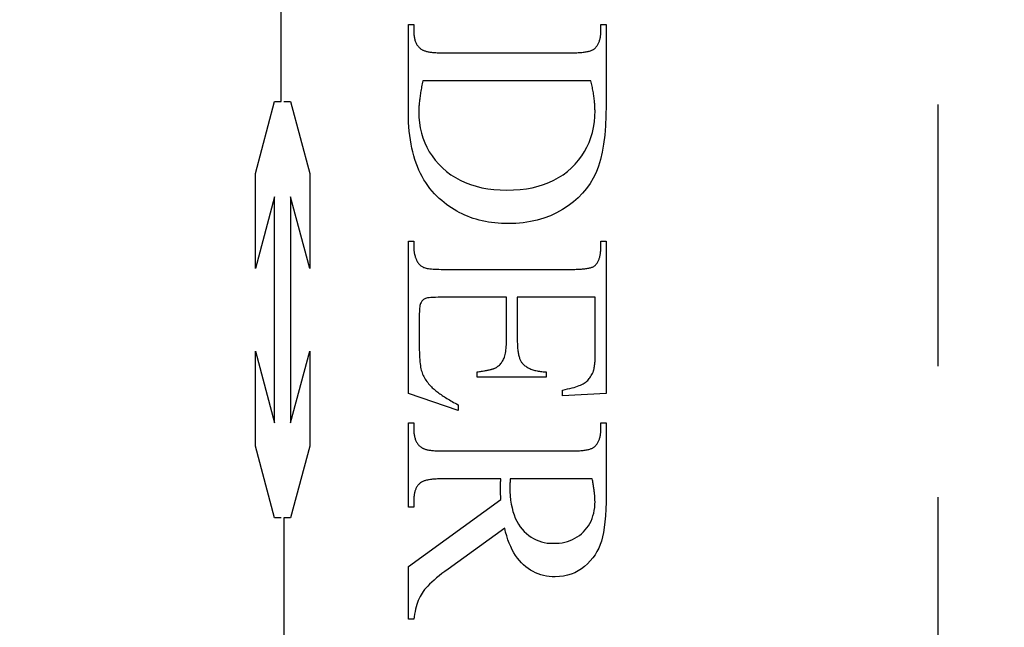
# Model space of a CAD drawing. Units: millimetres. Extents: x 7686 to 11582, y -2133 to 1303.
# Drawn here: x 7826 to 7838, y 491 to 498 of the extents above; entities that cross this region are included whole.
import ezdxf

# ---------------------------------------------------------------- set-up
doc = ezdxf.new("R2010")
doc.units = ezdxf.units.MM
doc.linetypes.add('HIDDEN', pattern=[9.525, 6.35, -3.175])
doc.layers.add('Dims', color=7, linetype='Continuous')
doc.styles.get("Standard").update_dxf_attribs({"font": 'tahoma.ttf'})
doc.dimstyles.get("Standard").update_dxf_attribs({"dimtxt": 3, "dimasz": 3, "dimexe": 3, "dimexo": 1.5, "dimgap": 1, "dimtad": 1, "dimdec": 0, "dimlfac": 2, "dimzin": 0, "dimdsep": 46, "dimtxsty": 'Standard', "dimcen": 0.09, "dimadec": 0, "dimazin": 0, "dimtfac": 1, "dimtdec": 0, "dimtofl": 0, "dimtmove": 0, "dimatfit": 3, "dimfxl": 1, "dimtolj": 1, "dimtzin": 0, "dimarcsym": 0})

# ---------------------------------------------------------------- blocks, each defined once
blk = doc.blocks.new('*D117')
at = {"layer": 'Defpoints', "color": 0, "transparency": 16777216}
for p in [(7812.102, 833.881), (7812.102, 343.523), (7864.06, 343.523)]:
    blk.add_point(p, dxfattribs=at)
at = {"layer": 'Dims', "color": 0, "lineweight": -2, "transparency": 16777216}
for p, q in [((7812.102, 833.881), (7741.647, 833.881)), ((7852.06, 833.881), (7824.102, 833.881))]:
    blk.add_line(p, q, dxfattribs=at)
at = {"layer": 'Dims', "color": 0, "transparency": 16777216}
for points in [[(7824.102, 835.881), (7824.102, 831.881), (7812.102, 833.881)], [(7852.06, 835.881), (7852.06, 831.881), (7864.06, 833.881)]]:
    blk.add_solid(points, dxfattribs=at)
at = {"layer": 'Dims', "color": 0, "transparency": 16777216, "insert": (7770.874, 852.546), "char_height": 10, "attachment_point": 5}
blk.add_mtext('\\A1;35 MIN.\\P68 MAX.', dxfattribs=at)

msp = doc.modelspace()

# ---------------------------------------------------------------- linework, layer by layer
at = {"color": 212, "linetype": 'HIDDEN', "ltscale": 0.5}
for p, q in [((7837.602, 470.023), (7837.602, 519.023)), ((7829.626, 497.046), (7829.626, 501.708)), ((7829.658, 501.708), (7829.658, 497.046)), ((7831.171, 496.909), (7831.171, 497.982)), ((7831.171, 497.982), (7831.236, 497.982)), ((7831.236, 497.982), (7831.236, 497.892)), ((7831.236, 497.892), (7831.236, 497.879)), ((7833.506, 497.892), (7833.506, 497.982)), ((7833.506, 497.982), (7833.571, 497.982)), ((7833.506, 497.88), (7833.506, 497.892)), ((7833.506, 497.869), (7833.506, 497.88)), ((7833.571, 497.982), (7833.571, 497.005)), ((7831.236, 497.879), (7831.236, 497.867)), ((7831.236, 497.867), (7831.237, 497.855)), ((7831.237, 497.855), (7831.238, 497.844)), ((7831.238, 497.844), (7831.24, 497.832)), ((7831.24, 497.832), (7831.242, 497.822)), ((7831.242, 497.822), (7831.244, 497.811)), ((7831.244, 497.811), (7831.246, 497.801)), ((7831.246, 497.801), (7831.249, 497.791)), ((7831.249, 497.791), (7831.253, 497.781)), ((7831.253, 497.781), (7831.256, 497.772)), ((7831.256, 497.772), (7831.26, 497.763)), ((7831.26, 497.763), (7831.264, 497.754)), ((7833.479, 497.756), (7833.483, 497.765)), ((7833.483, 497.765), (7833.486, 497.773)), ((7833.486, 497.773), (7833.49, 497.782)), ((7833.49, 497.782), (7833.492, 497.79)), ((7833.492, 497.79), (7833.495, 497.799)), ((7833.495, 497.799), (7833.497, 497.809)), ((7833.497, 497.809), (7833.499, 497.818)), ((7833.499, 497.818), (7833.501, 497.828)), ((7833.501, 497.828), (7833.503, 497.838)), ((7833.503, 497.838), (7833.504, 497.848)), ((7833.504, 497.848), (7833.505, 497.859)), ((7833.505, 497.859), (7833.506, 497.869)), ((7831.264, 497.754), (7831.269, 497.745)), ((7831.269, 497.745), (7831.274, 497.737)), ((7831.274, 497.737), (7831.279, 497.729)), ((7831.279, 497.729), (7831.285, 497.722)), ((7831.285, 497.722), (7831.291, 497.715)), ((7831.291, 497.715), (7831.297, 497.708)), ((7831.297, 497.708), (7831.304, 497.701)), ((7831.304, 497.701), (7831.311, 497.695)), ((7831.311, 497.695), (7831.318, 497.689)), ((7831.318, 497.689), (7831.326, 497.683)), ((7831.326, 497.683), (7831.334, 497.678)), ((7831.334, 497.678), (7831.339, 497.675)), ((7831.339, 497.675), (7831.344, 497.672)), ((7831.344, 497.672), (7831.351, 497.669)), ((7831.351, 497.669), (7831.357, 497.666)), ((7831.357, 497.666), (7831.364, 497.663)), ((7831.364, 497.663), (7831.372, 497.661)), ((7831.372, 497.661), (7831.38, 497.658)), ((7831.38, 497.658), (7831.389, 497.656)), ((7831.389, 497.656), (7831.398, 497.654)), ((7831.398, 497.654), (7831.408, 497.652)), ((7831.408, 497.652), (7831.418, 497.65)), ((7831.418, 497.65), (7831.429, 497.648)), ((7831.429, 497.648), (7831.44, 497.647)), ((7831.44, 497.647), (7831.452, 497.645)), ((7831.452, 497.645), (7831.464, 497.644)), ((7831.464, 497.644), (7831.476, 497.643)), ((7831.476, 497.643), (7831.49, 497.642)), ((7831.49, 497.642), (7831.503, 497.641)), ((7831.503, 497.641), (7831.518, 497.64)), ((7833.232, 497.641), (7833.248, 497.642)), ((7833.248, 497.642), (7833.263, 497.643)), ((7833.263, 497.643), (7833.277, 497.644)), ((7833.277, 497.644), (7833.291, 497.646)), ((7833.291, 497.646), (7833.304, 497.647)), ((7833.304, 497.647), (7833.317, 497.649)), ((7833.317, 497.649), (7833.329, 497.651)), ((7833.329, 497.651), (7833.34, 497.653)), ((7833.34, 497.653), (7833.351, 497.655)), ((7833.351, 497.655), (7833.361, 497.658)), ((7833.361, 497.658), (7833.371, 497.66)), ((7833.371, 497.66), (7833.38, 497.663)), ((7833.38, 497.663), (7833.389, 497.666)), ((7833.389, 497.666), (7833.397, 497.669)), ((7833.397, 497.669), (7833.404, 497.673)), ((7833.404, 497.673), (7833.411, 497.676)), ((7833.411, 497.676), (7833.417, 497.68)), ((7833.417, 497.68), (7833.423, 497.684)), ((7833.423, 497.684), (7833.428, 497.688)), ((7833.428, 497.688), (7833.434, 497.693)), ((7833.434, 497.693), (7833.44, 497.7)), ((7833.44, 497.7), (7833.446, 497.706)), ((7833.446, 497.706), (7833.452, 497.712)), ((7833.452, 497.712), (7833.457, 497.719)), ((7833.457, 497.719), (7833.462, 497.726)), ((7833.462, 497.726), (7833.467, 497.733)), ((7833.467, 497.733), (7833.471, 497.741)), ((7833.471, 497.741), (7833.475, 497.748)), ((7833.475, 497.748), (7833.479, 497.756)), ((7831.518, 497.64), (7831.532, 497.64)), ((7831.532, 497.64), (7831.548, 497.639)), ((7831.548, 497.639), (7831.563, 497.639)), ((7831.563, 497.639), (7831.58, 497.639)), ((7831.58, 497.639), (7831.596, 497.639)), ((7831.596, 497.639), (7833.145, 497.639)), ((7833.145, 497.639), (7833.164, 497.639)), ((7833.164, 497.639), (7833.182, 497.639)), ((7833.182, 497.639), (7833.199, 497.639)), ((7833.199, 497.639), (7833.216, 497.64)), ((7833.216, 497.64), (7833.232, 497.641)), ((7831.345, 497.299), (7831.341, 497.281)), ((7833.385, 497.299), (7831.345, 497.299)), ((7833.389, 497.282), (7833.385, 497.299)), ((7833.393, 497.266), (7833.389, 497.282)), ((7831.321, 497.175), (7831.318, 497.158)), ((7831.324, 497.192), (7831.321, 497.175)), ((7831.327, 497.209), (7831.324, 497.192)), ((7831.33, 497.227), (7831.327, 497.209)), ((7831.334, 497.245), (7831.33, 497.227)), ((7831.337, 497.263), (7831.334, 497.245)), ((7831.341, 497.281), (7831.337, 497.263)), ((7833.396, 497.249), (7833.393, 497.266)), ((7833.4, 497.233), (7833.396, 497.249)), ((7833.404, 497.216), (7833.4, 497.233)), ((7833.407, 497.2), (7833.404, 497.216)), ((7833.41, 497.184), (7833.407, 497.2)), ((7833.413, 497.168), (7833.41, 497.184)), ((7833.416, 497.153), (7833.413, 497.168)), ((7829.312, 496.176), (7829.545, 497.046)), ((7829.545, 497.046), (7829.626, 497.046)), ((7829.658, 497.046), (7829.739, 497.046)), ((7829.739, 497.046), (7829.972, 496.176)), ((7831.303, 497.048), (7831.302, 497.033)), ((7831.305, 497.063), (7831.303, 497.048)), ((7831.307, 497.078), (7831.305, 497.063)), ((7831.309, 497.094), (7831.307, 497.078)), ((7831.311, 497.109), (7831.309, 497.094)), ((7831.313, 497.125), (7831.311, 497.109)), ((7831.315, 497.142), (7831.313, 497.125)), ((7831.318, 497.158), (7831.315, 497.142)), ((7833.418, 497.137), (7833.416, 497.153)), ((7833.421, 497.122), (7833.418, 497.137)), ((7833.423, 497.107), (7833.421, 497.122)), ((7833.425, 497.092), (7833.423, 497.107)), ((7833.427, 497.077), (7833.425, 497.092)), ((7833.428, 497.062), (7833.427, 497.077)), ((7833.43, 497.048), (7833.428, 497.062)), ((7833.431, 497.033), (7833.43, 497.048)), ((7831.297, 496.949), (7831.296, 496.936)), ((7831.296, 496.936), (7831.296, 496.923)), ((7831.298, 496.976), (7831.297, 496.962)), ((7831.297, 496.962), (7831.297, 496.949)), ((7831.299, 497.004), (7831.298, 496.99)), ((7831.298, 496.99), (7831.298, 496.976)), ((7831.3, 497.018), (7831.299, 497.004)), ((7831.302, 497.033), (7831.3, 497.018)), ((7833.432, 497.019), (7833.431, 497.033)), ((7833.433, 497.005), (7833.432, 497.019)), ((7833.434, 496.991), (7833.433, 497.005)), ((7833.435, 496.977), (7833.434, 496.991)), ((7833.434, 496.867), (7833.436, 496.937)), ((7833.435, 496.963), (7833.435, 496.977)), ((7833.435, 496.95), (7833.435, 496.963)), ((7833.436, 496.937), (7833.435, 496.95)), ((7833.571, 497.005), (7833.569, 496.875)), ((7831.171, 496.852), (7831.171, 496.909)), ((7831.173, 496.795), (7831.171, 496.852)), ((7831.296, 496.923), (7831.298, 496.856)), ((7831.298, 496.856), (7831.304, 496.79)), ((7833.428, 496.8), (7833.434, 496.867)), ((7833.569, 496.875), (7833.563, 496.753)), ((7831.177, 496.74), (7831.173, 496.795)), ((7831.181, 496.686), (7831.177, 496.74)), ((7831.187, 496.634), (7831.181, 496.686)), ((7831.304, 496.79), (7831.314, 496.727)), ((7831.314, 496.727), (7831.328, 496.665)), ((7833.404, 496.671), (7833.418, 496.734)), ((7833.418, 496.734), (7833.428, 496.8)), ((7833.563, 496.753), (7833.554, 496.638)), ((7831.194, 496.582), (7831.187, 496.634)), ((7831.203, 496.532), (7831.194, 496.582)), ((7831.328, 496.665), (7831.346, 496.606)), ((7831.346, 496.606), (7831.368, 496.548)), ((7833.364, 496.551), (7833.386, 496.61)), ((7833.386, 496.61), (7833.404, 496.671)), ((7833.554, 496.638), (7833.54, 496.532)), ((7831.212, 496.483), (7831.203, 496.532)), ((7831.223, 496.436), (7831.212, 496.483)), ((7831.368, 496.548), (7831.394, 496.492)), ((7831.394, 496.492), (7831.424, 496.438)), ((7833.308, 496.44), (7833.338, 496.495)), ((7833.338, 496.495), (7833.364, 496.551)), ((7833.54, 496.532), (7833.523, 496.434)), ((7831.236, 496.389), (7831.223, 496.436)), ((7831.249, 496.344), (7831.236, 496.389)), ((7831.264, 496.3), (7831.249, 496.344)), ((7831.424, 496.438), (7831.458, 496.387)), ((7831.458, 496.387), (7831.496, 496.337)), ((7831.496, 496.337), (7831.538, 496.289)), ((7833.195, 496.289), (7833.237, 496.337)), ((7833.237, 496.337), (7833.274, 496.387)), ((7833.274, 496.387), (7833.308, 496.44)), ((7833.502, 496.344), (7833.477, 496.262)), ((7833.523, 496.434), (7833.502, 496.344)), ((7831.281, 496.258), (7831.264, 496.3)), ((7831.298, 496.216), (7831.281, 496.258)), ((7831.317, 496.176), (7831.298, 496.216)), ((7831.538, 496.289), (7831.585, 496.243)), ((7831.585, 496.243), (7831.634, 496.199)), ((7833.1, 496.199), (7833.149, 496.243)), ((7833.149, 496.243), (7833.195, 496.289)), ((7833.477, 496.262), (7833.448, 496.188)), ((7829.312, 495.023), (7829.312, 496.176)), ((7829.972, 496.176), (7829.972, 495.023)), ((7831.337, 496.137), (7831.317, 496.176)), ((7831.359, 496.099), (7831.337, 496.137)), ((7831.381, 496.063), (7831.359, 496.099)), ((7831.634, 496.199), (7831.686, 496.16)), ((7831.686, 496.16), (7831.742, 496.124)), ((7831.742, 496.124), (7831.8, 496.092)), ((7831.8, 496.092), (7831.86, 496.064)), ((7832.874, 496.064), (7832.935, 496.092)), ((7832.935, 496.092), (7832.993, 496.124)), ((7832.993, 496.124), (7833.048, 496.16)), ((7833.048, 496.16), (7833.1, 496.199)), ((7833.415, 496.119), (7833.377, 496.054)), ((7833.448, 496.188), (7833.415, 496.119)), ((7831.406, 496.028), (7831.381, 496.063)), ((7831.431, 495.994), (7831.406, 496.028)), ((7831.458, 495.961), (7831.431, 495.994)), ((7831.86, 496.064), (7831.924, 496.04)), ((7831.924, 496.04), (7831.991, 496.019)), ((7831.991, 496.019), (7832.06, 496.002)), ((7832.06, 496.002), (7832.133, 495.989)), ((7832.133, 495.989), (7832.208, 495.979)), ((7832.208, 495.979), (7832.286, 495.974)), ((7832.286, 495.974), (7832.367, 495.972)), ((7832.367, 495.972), (7832.448, 495.974)), ((7832.448, 495.974), (7832.526, 495.979)), ((7832.526, 495.979), (7832.602, 495.989)), ((7832.602, 495.989), (7832.674, 496.002)), ((7832.674, 496.002), (7832.744, 496.019)), ((7832.744, 496.019), (7832.811, 496.04)), ((7832.811, 496.04), (7832.874, 496.064)), ((7833.334, 495.993), (7833.285, 495.935)), ((7833.377, 496.054), (7833.334, 495.993)), ((7829.545, 495.893), (7829.312, 495.023)), ((7829.545, 493.149), (7829.545, 495.893)), ((7829.972, 495.023), (7829.739, 495.893)), ((7829.739, 495.893), (7829.739, 493.149)), ((7831.486, 495.929), (7831.458, 495.961)), ((7831.515, 495.899), (7831.486, 495.929)), ((7831.545, 495.87), (7831.515, 495.899)), ((7831.574, 495.845), (7831.545, 495.87)), ((7833.232, 495.88), (7833.173, 495.829)), ((7833.285, 495.935), (7833.232, 495.88)), ((7831.603, 495.821), (7831.574, 495.845)), ((7831.632, 495.799), (7831.603, 495.821)), ((7831.662, 495.777), (7831.632, 495.799)), ((7831.693, 495.757), (7831.662, 495.777)), ((7831.724, 495.737), (7831.693, 495.757)), ((7831.756, 495.719), (7831.724, 495.737)), ((7833.041, 495.737), (7832.969, 495.697)), ((7833.11, 495.781), (7833.041, 495.737)), ((7833.173, 495.829), (7833.11, 495.781)), ((7831.788, 495.701), (7831.756, 495.719)), ((7831.821, 495.685), (7831.788, 495.701)), ((7831.855, 495.669), (7831.821, 495.685)), ((7831.889, 495.655), (7831.855, 495.669)), ((7831.923, 495.642), (7831.889, 495.655)), ((7831.958, 495.63), (7831.923, 495.642)), ((7831.994, 495.619), (7831.958, 495.63)), ((7832.03, 495.609), (7831.994, 495.619)), ((7832.067, 495.6), (7832.03, 495.609)), ((7832.735, 495.609), (7832.651, 495.59)), ((7832.815, 495.633), (7832.735, 495.609)), ((7832.894, 495.662), (7832.815, 495.633)), ((7832.969, 495.697), (7832.894, 495.662)), ((7832.105, 495.592), (7832.067, 495.6)), ((7832.143, 495.585), (7832.105, 495.592)), ((7832.181, 495.579), (7832.143, 495.585)), ((7832.22, 495.575), (7832.181, 495.579)), ((7832.26, 495.571), (7832.22, 495.575)), ((7832.3, 495.568), (7832.26, 495.571)), ((7832.341, 495.567), (7832.3, 495.568)), ((7832.383, 495.566), (7832.341, 495.567)), ((7832.475, 495.569), (7832.383, 495.566)), ((7832.564, 495.577), (7832.475, 495.569)), ((7832.651, 495.59), (7832.564, 495.577)), ((7831.171, 493.505), (7831.171, 495.354)), ((7831.171, 495.354), (7831.236, 495.354)), ((7831.236, 495.354), (7831.236, 495.27)), ((7831.236, 495.27), (7831.236, 495.263)), ((7831.236, 495.263), (7831.236, 495.256)), ((7831.236, 495.256), (7831.236, 495.249)), ((7833.506, 495.27), (7833.506, 495.354)), ((7833.506, 495.354), (7833.571, 495.354)), ((7833.506, 495.258), (7833.506, 495.27)), ((7833.506, 495.246), (7833.506, 495.258)), ((7833.571, 495.354), (7833.571, 493.503)), ((7831.236, 495.249), (7831.237, 495.242)), ((7831.237, 495.242), (7831.237, 495.235)), ((7831.237, 495.235), (7831.238, 495.228)), ((7831.238, 495.228), (7831.239, 495.221)), ((7831.239, 495.221), (7831.24, 495.214)), ((7831.24, 495.214), (7831.241, 495.207)), ((7831.241, 495.207), (7831.243, 495.2)), ((7831.243, 495.2), (7831.244, 495.193)), ((7831.244, 495.193), (7831.246, 495.187)), ((7831.246, 495.187), (7831.248, 495.18)), ((7831.248, 495.18), (7831.25, 495.173)), ((7831.25, 495.173), (7831.252, 495.167)), ((7831.252, 495.167), (7831.254, 495.16)), ((7831.254, 495.16), (7831.256, 495.154)), ((7831.256, 495.154), (7831.259, 495.147)), ((7831.259, 495.147), (7831.261, 495.141)), ((7831.261, 495.141), (7831.264, 495.134)), ((7831.264, 495.134), (7831.267, 495.128)), ((7833.482, 495.125), (7833.485, 495.133)), ((7833.485, 495.133), (7833.488, 495.142)), ((7833.488, 495.142), (7833.491, 495.151)), ((7833.491, 495.151), (7833.494, 495.16)), ((7833.494, 495.16), (7833.496, 495.17)), ((7833.496, 495.17), (7833.498, 495.18)), ((7833.498, 495.18), (7833.5, 495.19)), ((7833.5, 495.19), (7833.502, 495.201)), ((7833.502, 495.201), (7833.503, 495.212)), ((7833.503, 495.212), (7833.504, 495.223)), ((7833.504, 495.223), (7833.505, 495.234)), ((7833.505, 495.234), (7833.506, 495.246)), ((7831.267, 495.128), (7831.27, 495.122)), ((7831.27, 495.122), (7831.273, 495.115)), ((7831.273, 495.115), (7831.277, 495.109)), ((7831.277, 495.109), (7831.282, 495.1)), ((7831.282, 495.1), (7831.287, 495.091)), ((7831.287, 495.091), (7831.293, 495.083)), ((7831.293, 495.083), (7831.299, 495.075)), ((7831.299, 495.075), (7831.306, 495.068)), ((7831.306, 495.068), (7831.313, 495.061)), ((7831.313, 495.061), (7831.32, 495.055)), ((7831.32, 495.055), (7831.328, 495.05)), ((7831.328, 495.05), (7831.336, 495.044)), ((7831.336, 495.044), (7831.345, 495.04)), ((7831.345, 495.04), (7831.354, 495.035)), ((7831.354, 495.035), (7831.363, 495.032)), ((7831.363, 495.032), (7831.373, 495.028)), ((7831.373, 495.028), (7831.385, 495.025)), ((7831.385, 495.025), (7831.399, 495.023)), ((7831.399, 495.023), (7831.414, 495.02)), ((7831.414, 495.02), (7831.431, 495.018)), ((7831.431, 495.018), (7831.45, 495.016)), ((7831.45, 495.016), (7831.47, 495.015)), ((7831.47, 495.015), (7831.492, 495.013)), ((7831.492, 495.013), (7831.516, 495.012)), ((7831.516, 495.012), (7831.541, 495.012)), ((7831.541, 495.012), (7831.568, 495.011)), ((7831.568, 495.011), (7831.596, 495.011)), ((7831.596, 495.011), (7833.153, 495.011)), ((7833.153, 495.011), (7833.172, 495.011)), ((7833.172, 495.011), (7833.19, 495.011)), ((7833.19, 495.011), (7833.208, 495.012)), ((7833.208, 495.012), (7833.225, 495.012)), ((7833.225, 495.012), (7833.241, 495.013)), ((7833.241, 495.013), (7833.257, 495.014)), ((7833.257, 495.014), (7833.272, 495.015)), ((7833.272, 495.015), (7833.286, 495.016)), ((7833.286, 495.016), (7833.3, 495.018)), ((7833.3, 495.018), (7833.314, 495.019)), ((7833.314, 495.019), (7833.326, 495.021)), ((7833.326, 495.021), (7833.338, 495.022)), ((7833.338, 495.022), (7833.35, 495.024)), ((7833.35, 495.024), (7833.361, 495.027)), ((7833.361, 495.027), (7833.371, 495.029)), ((7833.371, 495.029), (7833.381, 495.031)), ((7833.381, 495.031), (7833.39, 495.034)), ((7833.39, 495.034), (7833.398, 495.037)), ((7833.398, 495.037), (7833.406, 495.039)), ((7833.406, 495.039), (7833.413, 495.042)), ((7833.413, 495.042), (7833.42, 495.046)), ((7833.42, 495.046), (7833.425, 495.049)), ((7833.425, 495.049), (7833.431, 495.053)), ((7833.431, 495.053), (7833.436, 495.056)), ((7833.436, 495.056), (7833.441, 495.062)), ((7833.441, 495.062), (7833.447, 495.068)), ((7833.447, 495.068), (7833.452, 495.074)), ((7833.452, 495.074), (7833.457, 495.08)), ((7833.457, 495.08), (7833.462, 495.087)), ((7833.462, 495.087), (7833.466, 495.094)), ((7833.466, 495.094), (7833.471, 495.101)), ((7833.471, 495.101), (7833.475, 495.109)), ((7833.475, 495.109), (7833.479, 495.117)), ((7833.479, 495.117), (7833.482, 495.125)), ((7831.369, 494.654), (7831.361, 494.65)), ((7831.378, 494.658), (7831.369, 494.654)), ((7831.388, 494.661), (7831.378, 494.658)), ((7831.403, 494.664), (7831.388, 494.661)), ((7831.421, 494.667), (7831.403, 494.664)), ((7831.443, 494.669), (7831.421, 494.667)), ((7831.469, 494.67), (7831.443, 494.669)), ((7831.499, 494.671), (7831.469, 494.67)), ((7831.533, 494.672), (7831.499, 494.671)), ((7831.571, 494.672), (7831.533, 494.672)), ((7832.361, 494.672), (7831.571, 494.672)), ((7832.361, 494.144), (7832.361, 494.672)), ((7833.439, 494.672), (7832.492, 494.672)), ((7832.492, 494.672), (7832.492, 494.144)), ((7833.439, 494.013), (7833.439, 494.672)), ((7831.305, 494.539), (7831.303, 494.519)), ((7831.307, 494.557), (7831.305, 494.539)), ((7831.31, 494.572), (7831.307, 494.557)), ((7831.314, 494.586), (7831.31, 494.572)), ((7831.318, 494.598), (7831.314, 494.586)), ((7831.323, 494.608), (7831.318, 494.598)), ((7831.328, 494.617), (7831.323, 494.608)), ((7831.334, 494.625), (7831.328, 494.617)), ((7831.34, 494.632), (7831.334, 494.625)), ((7831.347, 494.639), (7831.34, 494.632)), ((7831.354, 494.645), (7831.347, 494.639)), ((7831.361, 494.65), (7831.354, 494.645)), ((7831.303, 494.497), (7831.302, 494.474)), ((7831.302, 494.474), (7831.302, 494.066)), ((7831.303, 494.519), (7831.303, 494.497)), ((7831.302, 494.066), (7831.302, 494.033)), ((7832.357, 494.053), (7832.359, 494.074)), ((7832.359, 494.074), (7832.36, 494.096)), ((7832.36, 494.096), (7832.361, 494.12)), ((7832.361, 494.12), (7832.361, 494.144)), ((7832.492, 494.144), (7832.492, 494.128)), ((7832.492, 494.128), (7832.493, 494.111)), ((7832.493, 494.111), (7832.493, 494.095)), ((7832.493, 494.095), (7832.494, 494.08)), ((7832.494, 494.08), (7832.495, 494.065)), ((7832.495, 494.065), (7832.496, 494.05)), ((7829.312, 492.866), (7829.312, 494.019)), ((7829.312, 494.019), (7829.545, 493.149)), ((7829.739, 493.149), (7829.972, 494.019)), ((7829.972, 494.019), (7829.972, 492.866)), ((7831.302, 494.033), (7831.303, 494.001)), ((7831.303, 494.001), (7831.304, 493.971)), ((7831.304, 493.971), (7831.305, 493.943)), ((7831.305, 493.943), (7831.307, 493.916)), ((7832.331, 493.934), (7832.336, 493.947)), ((7832.336, 493.947), (7832.341, 493.962)), ((7832.341, 493.962), (7832.345, 493.978)), ((7832.345, 493.978), (7832.349, 493.995)), ((7832.349, 493.995), (7832.352, 494.013)), ((7832.352, 494.013), (7832.355, 494.032)), ((7832.355, 494.032), (7832.357, 494.053)), ((7832.496, 494.05), (7832.498, 494.036)), ((7832.498, 494.036), (7832.499, 494.022)), ((7832.499, 494.022), (7832.501, 494.009)), ((7832.501, 494.009), (7832.503, 493.997)), ((7832.503, 493.997), (7832.506, 493.985)), ((7832.506, 493.985), (7832.508, 493.973)), ((7832.508, 493.973), (7832.511, 493.962)), ((7832.511, 493.962), (7832.514, 493.951)), ((7832.514, 493.951), (7832.517, 493.941)), ((7832.517, 493.941), (7832.52, 493.931)), ((7833.438, 493.943), (7833.439, 493.956)), ((7833.438, 493.93), (7833.438, 493.943)), ((7833.439, 493.998), (7833.439, 494.013)), ((7833.439, 493.984), (7833.439, 493.998)), ((7833.439, 493.97), (7833.439, 493.984)), ((7833.439, 493.956), (7833.439, 493.97)), ((7831.307, 493.916), (7831.309, 493.89)), ((7831.309, 493.89), (7831.312, 493.866)), ((7831.312, 493.866), (7831.315, 493.844)), ((7831.315, 493.844), (7831.318, 493.823)), ((7831.318, 493.823), (7831.322, 493.804)), ((7832.223, 493.813), (7832.228, 493.815)), ((7832.228, 493.815), (7832.238, 493.821)), ((7832.238, 493.821), (7832.248, 493.827)), ((7832.248, 493.827), (7832.257, 493.834)), ((7832.257, 493.834), (7832.266, 493.842)), ((7832.266, 493.842), (7832.275, 493.85)), ((7832.275, 493.85), (7832.284, 493.858)), ((7832.284, 493.858), (7832.292, 493.867)), ((7832.292, 493.867), (7832.299, 493.877)), ((7832.299, 493.877), (7832.306, 493.887)), ((7832.306, 493.887), (7832.313, 493.898)), ((7832.313, 493.898), (7832.32, 493.909)), ((7832.32, 493.909), (7832.326, 493.921)), ((7832.326, 493.921), (7832.331, 493.934)), ((7832.52, 493.931), (7832.524, 493.922)), ((7832.524, 493.922), (7832.528, 493.913)), ((7832.528, 493.913), (7832.532, 493.905)), ((7832.532, 493.905), (7832.536, 493.897)), ((7832.536, 493.897), (7832.54, 493.889)), ((7832.54, 493.889), (7832.545, 493.882)), ((7832.545, 493.882), (7832.55, 493.876)), ((7832.55, 493.876), (7832.555, 493.87)), ((7832.555, 493.87), (7832.562, 493.862)), ((7832.562, 493.862), (7832.569, 493.855)), ((7832.569, 493.855), (7832.577, 493.848)), ((7832.577, 493.848), (7832.585, 493.841)), ((7832.585, 493.841), (7832.594, 493.834)), ((7832.594, 493.834), (7832.603, 493.828)), ((7832.603, 493.828), (7832.613, 493.822)), ((7832.613, 493.822), (7832.623, 493.817)), ((7832.623, 493.817), (7832.633, 493.811)), ((7833.426, 493.813), (7833.427, 493.821)), ((7833.427, 493.821), (7833.429, 493.831)), ((7833.429, 493.831), (7833.43, 493.84)), ((7833.43, 493.84), (7833.431, 493.85)), ((7833.431, 493.85), (7833.433, 493.86)), ((7833.433, 493.86), (7833.434, 493.871)), ((7833.434, 493.871), (7833.435, 493.882)), ((7833.435, 493.882), (7833.436, 493.893)), ((7833.436, 493.905), (7833.437, 493.917)), ((7833.436, 493.893), (7833.436, 493.905)), ((7833.437, 493.917), (7833.438, 493.93)), ((7831.322, 493.804), (7831.326, 493.786)), ((7831.326, 493.786), (7831.331, 493.77)), ((7831.331, 493.77), (7831.336, 493.755)), ((7831.336, 493.755), (7831.342, 493.739)), ((7831.342, 493.739), (7831.348, 493.724)), ((7831.348, 493.724), (7831.356, 493.709)), ((7831.356, 493.709), (7831.364, 493.695)), ((7832.004, 493.766), (7832.018, 493.768)), ((7832.004, 493.701), (7832.004, 493.766)), ((7832.841, 493.701), (7832.004, 493.701)), ((7832.018, 493.768), (7832.032, 493.77)), ((7832.032, 493.77), (7832.046, 493.772)), ((7832.046, 493.772), (7832.059, 493.775)), ((7832.059, 493.775), (7832.071, 493.777)), ((7832.071, 493.777), (7832.084, 493.779)), ((7832.084, 493.779), (7832.095, 493.781)), ((7832.095, 493.781), (7832.107, 493.783)), ((7832.107, 493.783), (7832.117, 493.785)), ((7832.117, 493.785), (7832.128, 493.787)), ((7832.128, 493.787), (7832.138, 493.789)), ((7832.138, 493.789), (7832.147, 493.791)), ((7832.147, 493.791), (7832.156, 493.793)), ((7832.156, 493.793), (7832.165, 493.795)), ((7832.165, 493.795), (7832.173, 493.797)), ((7832.173, 493.797), (7832.181, 493.799)), ((7832.181, 493.799), (7832.188, 493.801)), ((7832.188, 493.801), (7832.195, 493.803)), ((7832.195, 493.803), (7832.202, 493.805)), ((7832.202, 493.805), (7832.208, 493.807)), ((7832.208, 493.807), (7832.213, 493.809)), ((7832.213, 493.809), (7832.219, 493.811)), ((7832.219, 493.811), (7832.223, 493.813)), ((7832.633, 493.811), (7832.644, 493.806)), ((7832.644, 493.806), (7832.655, 493.801)), ((7832.655, 493.801), (7832.667, 493.797)), ((7832.667, 493.797), (7832.679, 493.793)), ((7832.679, 493.793), (7832.692, 493.789)), ((7832.692, 493.789), (7832.705, 493.785)), ((7832.705, 493.785), (7832.718, 493.782)), ((7832.718, 493.782), (7832.732, 493.779)), ((7832.732, 493.779), (7832.746, 493.776)), ((7832.746, 493.776), (7832.761, 493.774)), ((7832.761, 493.774), (7832.776, 493.772)), ((7832.776, 493.772), (7832.792, 493.77)), ((7832.792, 493.77), (7832.808, 493.768)), ((7832.808, 493.768), (7832.824, 493.767)), ((7832.824, 493.767), (7832.841, 493.766)), ((7832.841, 493.766), (7832.841, 493.701)), ((7833.366, 493.685), (7833.375, 493.696)), ((7833.375, 493.696), (7833.383, 493.708)), ((7833.383, 493.708), (7833.391, 493.721)), ((7833.391, 493.721), (7833.399, 493.734)), ((7833.399, 493.734), (7833.406, 493.748)), ((7833.406, 493.748), (7833.412, 493.762)), ((7833.412, 493.762), (7833.414, 493.768)), ((7833.414, 493.768), (7833.416, 493.775)), ((7833.416, 493.775), (7833.418, 493.782)), ((7833.418, 493.782), (7833.42, 493.789)), ((7833.42, 493.789), (7833.422, 493.796)), ((7833.422, 493.796), (7833.424, 493.804)), ((7833.424, 493.804), (7833.426, 493.813)), ((7831.364, 493.695), (7831.373, 493.68)), ((7831.373, 493.68), (7831.382, 493.665)), ((7831.382, 493.665), (7831.392, 493.651)), ((7831.392, 493.651), (7831.404, 493.636)), ((7831.404, 493.636), (7831.415, 493.622)), ((7831.415, 493.622), (7831.428, 493.608)), ((7831.428, 493.608), (7831.441, 493.594)), ((7831.441, 493.594), (7831.451, 493.584)), ((7831.451, 493.584), (7831.46, 493.575)), ((7833.157, 493.572), (7833.181, 493.579)), ((7833.181, 493.579), (7833.204, 493.586)), ((7833.204, 493.586), (7833.225, 493.593)), ((7833.225, 493.593), (7833.244, 493.6)), ((7833.244, 493.6), (7833.261, 493.607)), ((7833.261, 493.607), (7833.277, 493.614)), ((7833.277, 493.614), (7833.292, 493.621)), ((7833.292, 493.621), (7833.304, 493.629)), ((7833.304, 493.629), (7833.316, 493.637)), ((7833.316, 493.637), (7833.327, 493.645)), ((7833.327, 493.645), (7833.337, 493.654)), ((7833.337, 493.654), (7833.347, 493.664)), ((7833.347, 493.664), (7833.357, 493.674)), ((7833.357, 493.674), (7833.366, 493.685)), ((7831.773, 493.297), (7831.171, 493.505)), ((7831.46, 493.575), (7831.471, 493.566)), ((7831.471, 493.566), (7831.481, 493.557)), ((7831.481, 493.557), (7831.492, 493.548)), ((7831.492, 493.548), (7831.503, 493.538)), ((7831.503, 493.538), (7831.515, 493.529)), ((7831.515, 493.529), (7831.527, 493.52)), ((7831.527, 493.52), (7831.539, 493.51)), ((7831.539, 493.51), (7831.552, 493.501)), ((7831.552, 493.501), (7831.566, 493.492)), ((7831.566, 493.492), (7831.579, 493.482)), ((7831.579, 493.482), (7831.593, 493.473)), ((7831.593, 493.473), (7831.608, 493.463)), ((7831.608, 493.463), (7831.622, 493.454)), ((7833.043, 493.546), (7833.074, 493.553)), ((7833.043, 493.478), (7833.043, 493.546)), ((7833.571, 493.503), (7833.043, 493.478)), ((7833.074, 493.553), (7833.103, 493.559)), ((7833.103, 493.559), (7833.131, 493.566)), ((7833.131, 493.566), (7833.157, 493.572)), ((7831.622, 493.454), (7831.637, 493.444)), ((7831.637, 493.444), (7831.653, 493.435)), ((7831.653, 493.435), (7831.669, 493.426)), ((7831.669, 493.426), (7831.685, 493.416)), ((7831.685, 493.416), (7831.702, 493.406)), ((7831.702, 493.406), (7831.719, 493.397)), ((7831.719, 493.397), (7831.737, 493.387)), ((7831.737, 493.387), (7831.755, 493.378)), ((7831.755, 493.378), (7831.773, 493.368)), ((7831.773, 493.368), (7831.773, 493.297)), ((7831.171, 492.125), (7831.171, 493.15)), ((7831.171, 493.15), (7831.236, 493.15)), ((7831.236, 493.15), (7831.236, 493.06)), ((7833.506, 493.06), (7833.506, 493.15)), ((7833.506, 493.15), (7833.571, 493.15)), ((7833.571, 493.15), (7833.571, 492.278)), ((7831.236, 493.06), (7831.236, 493.048)), ((7831.236, 493.048), (7831.236, 493.036)), ((7831.236, 493.036), (7831.237, 493.024)), ((7831.237, 493.024), (7831.238, 493.012)), ((7831.238, 493.012), (7831.24, 493.001)), ((7831.24, 493.001), (7831.242, 492.99)), ((7831.242, 492.99), (7831.244, 492.979)), ((7831.244, 492.979), (7831.247, 492.969)), ((7833.497, 492.977), (7833.499, 492.987)), ((7833.499, 492.987), (7833.501, 492.997)), ((7833.501, 492.997), (7833.503, 493.007)), ((7833.503, 493.007), (7833.504, 493.017)), ((7833.504, 493.017), (7833.505, 493.027)), ((7833.505, 493.027), (7833.506, 493.038)), ((7833.506, 493.049), (7833.506, 493.06)), ((7833.506, 493.038), (7833.506, 493.049)), ((7829.545, 491.996), (7829.312, 492.866)), ((7829.972, 492.866), (7829.739, 491.996)), ((7831.247, 492.969), (7831.25, 492.959)), ((7831.25, 492.959), (7831.253, 492.949)), ((7831.253, 492.949), (7831.257, 492.94)), ((7831.257, 492.94), (7831.261, 492.931)), ((7831.261, 492.931), (7831.265, 492.922)), ((7831.265, 492.922), (7831.27, 492.913)), ((7831.27, 492.913), (7831.275, 492.905)), ((7831.275, 492.905), (7831.28, 492.897)), ((7831.28, 492.897), (7831.286, 492.89)), ((7831.286, 492.89), (7831.292, 492.882)), ((7831.292, 492.882), (7831.298, 492.875)), ((7831.298, 492.875), (7831.305, 492.868)), ((7831.305, 492.868), (7831.312, 492.862)), ((7831.312, 492.862), (7831.32, 492.856)), ((7833.428, 492.856), (7833.434, 492.862)), ((7833.434, 492.862), (7833.44, 492.868)), ((7833.44, 492.868), (7833.446, 492.874)), ((7833.446, 492.874), (7833.452, 492.881)), ((7833.452, 492.881), (7833.457, 492.888)), ((7833.457, 492.888), (7833.462, 492.895)), ((7833.462, 492.895), (7833.467, 492.902)), ((7833.467, 492.902), (7833.471, 492.909)), ((7833.471, 492.909), (7833.475, 492.917)), ((7833.475, 492.917), (7833.479, 492.925)), ((7833.479, 492.925), (7833.483, 492.933)), ((7833.483, 492.933), (7833.486, 492.942)), ((7833.486, 492.942), (7833.49, 492.95)), ((7833.49, 492.95), (7833.492, 492.959)), ((7833.492, 492.959), (7833.495, 492.968)), ((7833.495, 492.968), (7833.497, 492.977)), ((7831.32, 492.856), (7831.327, 492.85)), ((7831.327, 492.85), (7831.336, 492.844)), ((7831.336, 492.844), (7831.34, 492.841)), ((7831.34, 492.841), (7831.346, 492.839)), ((7831.346, 492.839), (7831.352, 492.836)), ((7831.352, 492.836), (7831.358, 492.833)), ((7831.358, 492.833), (7831.365, 492.831)), ((7831.365, 492.831), (7831.372, 492.828)), ((7831.372, 492.828), (7831.38, 492.826)), ((7831.38, 492.826), (7831.389, 492.824)), ((7831.389, 492.824), (7831.398, 492.822)), ((7831.398, 492.822), (7831.407, 492.82)), ((7831.407, 492.82), (7831.418, 492.818)), ((7831.418, 492.818), (7831.428, 492.817)), ((7831.428, 492.817), (7831.439, 492.815)), ((7831.439, 492.815), (7831.451, 492.814)), ((7831.451, 492.814), (7831.463, 492.812)), ((7831.463, 492.812), (7831.476, 492.811)), ((7831.476, 492.811), (7831.489, 492.81)), ((7831.489, 492.81), (7831.503, 492.81)), ((7831.503, 492.81), (7831.517, 492.809)), ((7831.517, 492.809), (7831.532, 492.808)), ((7831.532, 492.808), (7831.547, 492.808)), ((7831.547, 492.808), (7831.563, 492.808)), ((7831.563, 492.808), (7831.579, 492.807)), ((7831.579, 492.807), (7831.596, 492.807)), ((7831.596, 492.807), (7833.145, 492.807)), ((7833.145, 492.807), (7833.164, 492.807)), ((7833.164, 492.807), (7833.182, 492.808)), ((7833.182, 492.808), (7833.199, 492.808)), ((7833.199, 492.808), (7833.216, 492.809)), ((7833.216, 492.809), (7833.233, 492.809)), ((7833.233, 492.809), (7833.248, 492.81)), ((7833.248, 492.81), (7833.263, 492.811)), ((7833.263, 492.811), (7833.278, 492.813)), ((7833.278, 492.813), (7833.292, 492.814)), ((7833.292, 492.814), (7833.305, 492.816)), ((7833.305, 492.816), (7833.318, 492.818)), ((7833.318, 492.818), (7833.33, 492.819)), ((7833.33, 492.819), (7833.341, 492.822)), ((7833.341, 492.822), (7833.352, 492.824)), ((7833.352, 492.824), (7833.362, 492.826)), ((7833.362, 492.826), (7833.372, 492.829)), ((7833.372, 492.829), (7833.381, 492.832)), ((7833.381, 492.832), (7833.389, 492.835)), ((7833.389, 492.835), (7833.397, 492.838)), ((7833.397, 492.838), (7833.405, 492.841)), ((7833.405, 492.841), (7833.411, 492.845)), ((7833.411, 492.845), (7833.417, 492.848)), ((7833.417, 492.848), (7833.423, 492.852)), ((7833.423, 492.852), (7833.428, 492.856)), ((7831.28, 492.382), (7831.275, 492.374)), ((7831.285, 492.388), (7831.28, 492.382)), ((7831.29, 492.395), (7831.285, 492.388)), ((7831.296, 492.401), (7831.29, 492.395)), ((7831.301, 492.407), (7831.296, 492.401)), ((7831.308, 492.413), (7831.301, 492.407)), ((7831.314, 492.419), (7831.308, 492.413)), ((7831.319, 492.423), (7831.314, 492.419)), ((7831.324, 492.427), (7831.319, 492.423)), ((7831.33, 492.43), (7831.324, 492.427)), ((7831.337, 492.434), (7831.33, 492.43)), ((7831.344, 492.437), (7831.337, 492.434)), ((7831.352, 492.44), (7831.344, 492.437)), ((7831.361, 492.443), (7831.352, 492.44)), ((7831.37, 492.446), (7831.361, 492.443)), ((7831.379, 492.449), (7831.37, 492.446)), ((7831.39, 492.451), (7831.379, 492.449)), ((7831.401, 492.454), (7831.39, 492.451)), ((7831.412, 492.456), (7831.401, 492.454)), ((7831.424, 492.458), (7831.412, 492.456)), ((7831.437, 492.46), (7831.424, 492.458)), ((7831.45, 492.461), (7831.437, 492.46)), ((7831.464, 492.463), (7831.45, 492.461)), ((7831.478, 492.464), (7831.464, 492.463)), ((7831.493, 492.465), (7831.478, 492.464)), ((7831.509, 492.466), (7831.493, 492.465)), ((7831.525, 492.467), (7831.509, 492.466)), ((7831.542, 492.467), (7831.525, 492.467)), ((7831.56, 492.468), (7831.542, 492.467)), ((7831.578, 492.468), (7831.56, 492.468)), ((7831.596, 492.468), (7831.578, 492.468)), ((7832.292, 492.468), (7831.596, 492.468)), ((7832.289, 492.414), (7832.29, 492.419)), ((7832.289, 492.41), (7832.289, 492.414)), ((7832.289, 492.405), (7832.289, 492.41)), ((7832.289, 492.401), (7832.289, 492.405)), ((7832.289, 492.397), (7832.289, 492.401)), ((7832.289, 492.393), (7832.289, 492.397)), ((7832.289, 492.388), (7832.289, 492.393)), ((7832.289, 492.384), (7832.289, 492.388)), ((7832.289, 492.38), (7832.289, 492.384)), ((7832.289, 492.376), (7832.289, 492.38)), ((7832.29, 492.436), (7832.291, 492.441)), ((7832.29, 492.432), (7832.29, 492.436)), ((7832.29, 492.427), (7832.29, 492.432)), ((7832.29, 492.423), (7832.29, 492.427)), ((7832.29, 492.419), (7832.29, 492.423)), ((7832.291, 492.454), (7832.292, 492.459)), ((7832.291, 492.45), (7832.291, 492.454)), ((7832.291, 492.445), (7832.291, 492.45)), ((7832.291, 492.441), (7832.291, 492.445)), ((7832.292, 492.463), (7832.292, 492.468)), ((7832.292, 492.459), (7832.292, 492.463)), ((7832.403, 492.391), (7832.402, 492.388)), ((7832.402, 492.388), (7832.402, 492.385)), ((7832.402, 492.385), (7832.402, 492.381)), ((7832.402, 492.381), (7832.402, 492.378)), ((7832.404, 492.423), (7832.403, 492.419)), ((7832.403, 492.419), (7832.403, 492.414)), ((7832.403, 492.414), (7832.403, 492.41)), ((7832.403, 492.41), (7832.403, 492.406)), ((7832.403, 492.406), (7832.403, 492.402)), ((7832.403, 492.402), (7832.403, 492.398)), ((7832.403, 492.398), (7832.403, 492.395)), ((7832.403, 492.395), (7832.403, 492.391)), ((7833.402, 492.468), (7832.404, 492.468)), ((7832.404, 492.468), (7832.404, 492.463)), ((7832.404, 492.463), (7832.404, 492.457)), ((7832.404, 492.457), (7832.404, 492.452)), ((7832.404, 492.452), (7832.404, 492.447)), ((7832.404, 492.447), (7832.404, 492.442)), ((7832.404, 492.442), (7832.404, 492.437)), ((7832.404, 492.437), (7832.404, 492.432)), ((7832.404, 492.432), (7832.404, 492.428)), ((7832.404, 492.428), (7832.404, 492.423)), ((7833.405, 492.454), (7833.402, 492.468)), ((7833.408, 492.44), (7833.405, 492.454)), ((7833.41, 492.426), (7833.408, 492.44)), ((7833.412, 492.412), (7833.41, 492.426)), ((7833.415, 492.399), (7833.412, 492.412)), ((7833.417, 492.386), (7833.415, 492.399)), ((7833.419, 492.373), (7833.417, 492.386)), ((7831.238, 492.262), (7831.237, 492.251)), ((7831.239, 492.272), (7831.238, 492.262)), ((7831.24, 492.282), (7831.239, 492.272)), ((7831.242, 492.291), (7831.24, 492.282)), ((7831.244, 492.3), (7831.242, 492.291)), ((7831.247, 492.31), (7831.244, 492.3)), ((7831.249, 492.319), (7831.247, 492.31)), ((7831.252, 492.327), (7831.249, 492.319)), ((7831.255, 492.336), (7831.252, 492.327)), ((7831.259, 492.344), (7831.255, 492.336)), ((7831.262, 492.352), (7831.259, 492.344)), ((7831.266, 492.36), (7831.262, 492.352)), ((7831.27, 492.367), (7831.266, 492.36)), ((7831.275, 492.374), (7831.27, 492.367)), ((7832.288, 492.372), (7832.289, 492.376)), ((7832.288, 492.368), (7832.288, 492.372)), ((7832.288, 492.364), (7832.288, 492.368)), ((7832.288, 492.359), (7832.288, 492.364)), ((7832.288, 492.355), (7832.288, 492.359)), ((7832.289, 492.35), (7832.288, 492.355)), ((7832.289, 492.345), (7832.289, 492.35)), ((7832.289, 492.34), (7832.289, 492.345)), ((7832.289, 492.334), (7832.289, 492.34)), ((7832.289, 492.329), (7832.289, 492.334)), ((7832.289, 492.324), (7832.289, 492.329)), ((7832.289, 492.318), (7832.289, 492.324)), ((7832.289, 492.312), (7832.289, 492.318)), ((7832.289, 492.306), (7832.289, 492.312)), ((7832.289, 492.3), (7832.289, 492.306)), ((7832.29, 492.294), (7832.289, 492.3)), ((7832.29, 492.288), (7832.29, 492.294)), ((7832.29, 492.282), (7832.29, 492.288)), ((7832.29, 492.275), (7832.29, 492.282)), ((7832.29, 492.269), (7832.29, 492.275)), ((7832.291, 492.262), (7832.29, 492.269)), ((7832.291, 492.255), (7832.291, 492.262)), ((7832.402, 492.378), (7832.402, 492.375)), ((7832.402, 492.375), (7832.402, 492.373)), ((7832.402, 492.373), (7832.402, 492.37)), ((7832.402, 492.37), (7832.403, 492.315)), ((7832.403, 492.315), (7832.406, 492.262)), ((7832.406, 492.262), (7832.411, 492.211)), ((7833.421, 492.361), (7833.419, 492.373)), ((7833.422, 492.349), (7833.421, 492.361)), ((7833.424, 492.336), (7833.422, 492.349)), ((7833.426, 492.325), (7833.424, 492.336)), ((7833.427, 492.313), (7833.426, 492.325)), ((7833.429, 492.302), (7833.427, 492.313)), ((7833.43, 492.291), (7833.429, 492.302)), ((7833.431, 492.28), (7833.43, 492.291)), ((7833.432, 492.269), (7833.431, 492.28)), ((7833.433, 492.259), (7833.432, 492.269)), ((7833.571, 492.278), (7833.57, 492.185)), ((7831.171, 491.405), (7832.292, 492.219)), ((7831.237, 492.251), (7831.236, 492.241)), ((7831.236, 492.241), (7831.236, 492.23)), ((7831.236, 492.23), (7831.236, 492.219)), ((7831.236, 492.219), (7831.236, 492.125)), ((7832.291, 492.248), (7832.291, 492.255)), ((7832.291, 492.241), (7832.291, 492.248)), ((7832.292, 492.234), (7832.291, 492.241)), ((7832.292, 492.226), (7832.292, 492.234)), ((7832.292, 492.219), (7832.292, 492.226)), ((7832.411, 492.211), (7832.419, 492.162)), ((7832.419, 492.162), (7832.428, 492.116)), ((7833.432, 492.12), (7833.435, 492.156)), ((7833.433, 492.249), (7833.433, 492.259)), ((7833.434, 492.239), (7833.433, 492.249)), ((7833.435, 492.229), (7833.434, 492.239)), ((7833.435, 492.22), (7833.435, 492.229)), ((7833.435, 492.211), (7833.435, 492.22)), ((7833.435, 492.202), (7833.435, 492.211)), ((7833.436, 492.194), (7833.435, 492.202)), ((7833.435, 492.156), (7833.436, 492.194)), ((7833.57, 492.185), (7833.567, 492.099)), ((7831.236, 492.125), (7831.171, 492.125)), ((7832.428, 492.116), (7832.439, 492.072)), ((7832.439, 492.072), (7832.453, 492.031)), ((7832.453, 492.031), (7832.468, 491.992)), ((7833.411, 492.018), (7833.42, 492.051)), ((7833.42, 492.051), (7833.427, 492.084)), ((7833.427, 492.084), (7833.432, 492.12)), ((7833.567, 492.099), (7833.563, 492.019)), ((7829.626, 491.996), (7829.545, 491.996)), ((7829.626, 487.334), (7829.626, 491.996)), ((7829.739, 491.996), (7829.658, 491.996)), ((7829.658, 491.996), (7829.658, 487.334)), ((7832.468, 491.992), (7832.486, 491.955)), ((7832.486, 491.955), (7832.506, 491.92)), ((7832.506, 491.92), (7832.527, 491.888)), ((7833.357, 491.9), (7833.373, 491.928)), ((7833.373, 491.928), (7833.388, 491.957)), ((7833.388, 491.957), (7833.4, 491.987)), ((7833.4, 491.987), (7833.411, 492.018)), ((7833.557, 491.946), (7833.549, 491.878)), ((7833.563, 492.019), (7833.557, 491.946)), ((7832.339, 491.872), (7831.651, 491.374)), ((7832.351, 491.822), (7832.339, 491.872)), ((7832.364, 491.775), (7832.351, 491.822)), ((7832.527, 491.888), (7832.551, 491.858)), ((7832.551, 491.858), (7832.577, 491.831)), ((7832.577, 491.831), (7832.603, 491.805)), ((7832.603, 491.805), (7832.631, 491.783)), ((7832.631, 491.783), (7832.659, 491.762)), ((7833.22, 491.764), (7833.246, 491.782)), ((7833.246, 491.782), (7833.271, 491.803)), ((7833.271, 491.803), (7833.295, 491.825)), ((7833.295, 491.825), (7833.318, 491.849)), ((7833.318, 491.849), (7833.338, 491.874)), ((7833.338, 491.874), (7833.357, 491.9)), ((7833.539, 491.817), (7833.528, 491.763)), ((7833.549, 491.878), (7833.539, 491.817)), ((7832.379, 491.73), (7832.364, 491.775)), ((7832.395, 491.687), (7832.379, 491.73)), ((7832.412, 491.646), (7832.395, 491.687)), ((7832.659, 491.762), (7832.689, 491.744)), ((7832.689, 491.744), (7832.72, 491.729)), ((7832.72, 491.729), (7832.752, 491.716)), ((7832.752, 491.716), (7832.786, 491.705)), ((7832.786, 491.705), (7832.82, 491.696)), ((7832.82, 491.696), (7832.855, 491.69)), ((7832.855, 491.69), (7832.892, 491.687)), ((7832.892, 491.687), (7832.93, 491.686)), ((7832.93, 491.686), (7832.967, 491.687)), ((7832.967, 491.687), (7833.002, 491.69)), ((7833.002, 491.69), (7833.037, 491.694)), ((7833.037, 491.694), (7833.07, 491.701)), ((7833.07, 491.701), (7833.103, 491.71)), ((7833.103, 491.71), (7833.134, 491.72)), ((7833.134, 491.72), (7833.164, 491.733)), ((7833.164, 491.733), (7833.192, 491.748)), ((7833.192, 491.748), (7833.22, 491.764)), ((7833.5, 491.67), (7833.481, 491.627)), ((7833.515, 491.714), (7833.5, 491.67)), ((7833.528, 491.763), (7833.515, 491.714)), ((7832.43, 491.608), (7832.412, 491.646)), ((7832.45, 491.572), (7832.43, 491.608)), ((7832.471, 491.538), (7832.45, 491.572)), ((7833.436, 491.546), (7833.409, 491.509)), ((7833.46, 491.586), (7833.436, 491.546)), ((7833.481, 491.627), (7833.46, 491.586)), ((7832.493, 491.506), (7832.471, 491.538)), ((7832.517, 491.476), (7832.493, 491.506)), ((7832.542, 491.449), (7832.517, 491.476)), ((7832.569, 491.424), (7832.542, 491.449)), ((7832.596, 491.401), (7832.569, 491.424)), ((7833.346, 491.439), (7833.31, 491.406)), ((7833.379, 491.473), (7833.346, 491.439)), ((7833.409, 491.509), (7833.379, 491.473)), ((7831.171, 490.764), (7831.171, 491.405)), ((7831.577, 491.318), (7831.542, 491.292)), ((7831.613, 491.346), (7831.577, 491.318)), ((7831.651, 491.374), (7831.613, 491.346)), ((7832.625, 491.38), (7832.596, 491.401)), ((7832.654, 491.361), (7832.625, 491.38)), ((7832.684, 491.344), (7832.654, 491.361)), ((7832.715, 491.329), (7832.684, 491.344)), ((7832.746, 491.316), (7832.715, 491.329)), ((7832.779, 491.305), (7832.746, 491.316)), ((7832.812, 491.296), (7832.779, 491.305)), ((7833.146, 491.311), (7833.101, 491.298)), ((7833.19, 491.329), (7833.146, 491.311)), ((7833.232, 491.351), (7833.19, 491.329)), ((7833.272, 491.377), (7833.232, 491.351)), ((7833.31, 491.406), (7833.272, 491.377)), ((7831.428, 491.192), (7831.405, 491.168)), ((7831.454, 491.216), (7831.428, 491.192)), ((7831.481, 491.24), (7831.454, 491.216)), ((7831.511, 491.266), (7831.481, 491.24)), ((7831.542, 491.292), (7831.511, 491.266)), ((7832.846, 491.289), (7832.812, 491.296)), ((7832.881, 491.284), (7832.846, 491.289)), ((7832.917, 491.281), (7832.881, 491.284)), ((7832.953, 491.28), (7832.917, 491.281)), ((7833.004, 491.282), (7832.953, 491.28)), ((7833.053, 491.288), (7833.004, 491.282)), ((7833.101, 491.298), (7833.053, 491.288)), ((7831.336, 491.082), (7831.323, 491.061)), ((7831.35, 491.102), (7831.336, 491.082)), ((7831.366, 491.124), (7831.35, 491.102)), ((7831.385, 491.146), (7831.366, 491.124)), ((7831.405, 491.168), (7831.385, 491.146)), ((7831.28, 490.968), (7831.271, 490.942)), ((7831.29, 490.992), (7831.28, 490.968)), ((7831.3, 491.016), (7831.29, 490.992)), ((7831.311, 491.039), (7831.3, 491.016)), ((7831.323, 491.061), (7831.311, 491.039)), ((7831.244, 490.827), (7831.24, 490.796)), ((7831.25, 490.857), (7831.244, 490.827)), ((7831.256, 490.887), (7831.25, 490.857)), ((7831.263, 490.915), (7831.256, 490.887)), ((7831.271, 490.942), (7831.263, 490.915)), ((7831.236, 490.764), (7831.171, 490.764)), ((7831.24, 490.796), (7831.236, 490.764))]:
    msp.add_line(p, q, dxfattribs=at)

# ---------------------------------------------------------------- dimensions: what is measured, and where the dimension line sits
at = {"layer": 'Dims'}
dim = msp.add_linear_dim(base=(7812.102, 833.881), p1=(7864.06, 343.523), p2=(7812.102, 343.523), text='35 MIN.\\P68 MAX.', dimstyle='Standard', override={"dimtxt": 10, "dimasz": 12, "dimgap": 5, "dimse1": 1, "dimse2": 1}, dxfattribs=at)
dim.commit()
dim.dimension.update_dxf_attribs({"geometry": '*D117', "text_midpoint": (7770.874, 833.881), "dimtype": 160})

doc.saveas('drawing.dxf')
